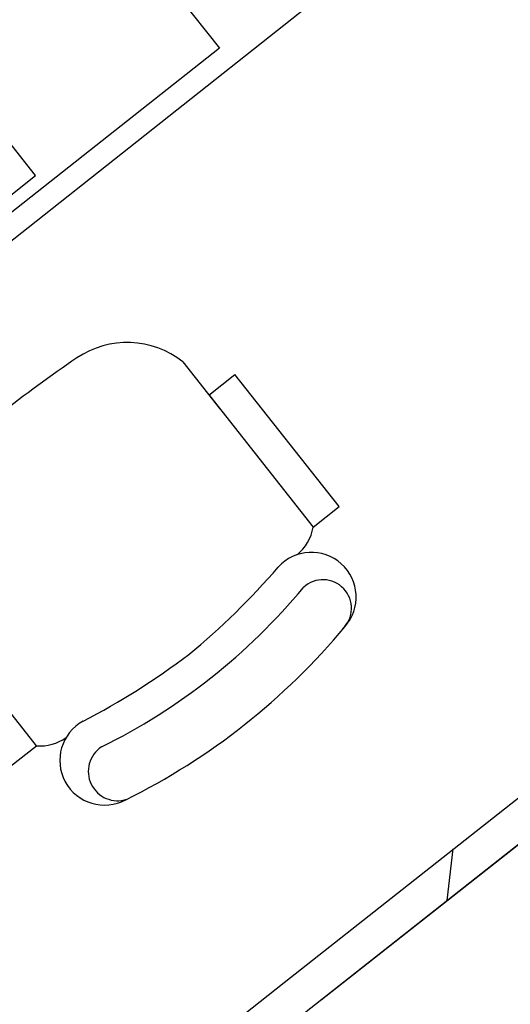
# Model space of a CAD drawing. Extents: x -862852 to -267901, y -111922 to 77925.
# Drawn here: x -838447 to -837911, y 5575 to 6650 of the extents above; entities that cross this region are included whole.
import ezdxf
from ezdxf.enums import TextEntityAlignment as Align

# ---------------------------------------------------------------- set-up
doc = ezdxf.new("R2010")
doc.units = 0
doc.header["$LTSCALE"] = 1000
doc.header["$MEASUREMENT"] = 0
for name, color, linetype in [('公用-说明', 7, 'Continuous'), ('封面', 7, 'Continuous'), ('封面、目录$0$封面', 7, 'Continuous'), ('淡显251', 251, 'Continuous')]:
    doc.layers.add(name, color=color, linetype=linetype)
doc.styles.add('-宋体', font='txt', dxfattribs={"width": 0.8})
doc.styles.add('COMPLEX', font='COMPLEX')
doc.styles.add('DIM_FONT', font='SIMPLEX', dxfattribs={"width": 0.7, "bigfont": 'GBCBIG'})
doc.styles.get("Standard").update_dxf_attribs({"font": 'gbenor.shx', "bigfont": 'gbcbig.shx'})
doc.styles.add('封面、目录$0$-宋体', font='txt', dxfattribs={"width": 0.8})

# ---------------------------------------------------------------- blocks, each defined once
blk = doc.blocks.new('淡显251')
at = {"layer": '淡显251'}
for p, q in [((298895.1, 104084.7), (299212.6, 103682.4)), ((299309.2, 103728), (298303.3, 102934.3)), ((299212.6, 103682.4), (298307.3, 102968.1)), ((299011.6, 103543.3), (298924.8, 103653.3)), ((298728.7, 103320.1), (299011.6, 103543.3)), ((299172.5, 103339.8), (299212.8, 103288.7)), ((299283.3, 102662), (300132, 103331.6)), ((299201, 103303.5), (299229.5, 103326)), ((299343.2, 103181.9), (299229.5, 103326)), ((299201.5, 103303), (299314.8, 103159.4)), ((299323.8, 102642.9), (300156.8, 103300.2)), ((299314.8, 103159.4), (299343.2, 103181.9)), ((299012.7, 102920.5), (298899, 103064.6)), ((298984.3, 102898.1), (299012.7, 102920.5)), ((299189, 102587.6), (299283.3, 102662))]:
    blk.add_line(p, q, dxfattribs=at)
at = {"layer": '淡显251', "linetype": 'Continuous'}
for p, q in [((300156.7, 103300.1), (299213.7, 102556.1)), ((299461.5, 102751.6), (299468.1, 102807.8))]:
    blk.add_line(p, q, dxfattribs=at)
at = {"layer": '淡显251'}
for centre, radius, start, end in [((299111.7, 103263.3), 97.7, 51.5314, 124.1982), ((299884.1, 102126.7), 1472, 124.1982, 132.3514), ((299266.9, 103166.9), 48.5, 308.9974, 351.113), ((299313.1, 103083), 48.8, 318.1736, 138.027), ((298666.8, 103643.2), 806.5, 309.4315, 319.1462), ((298783.7, 103526.3), 677.1, 296.286, 320.2636), ((299325.7, 103070.8), 31.1, 313.1876, 133.1876), ((298782, 103523.5), 738.9, 296.3647, 320.1849), ((298692.4, 103663.4), 806.5, 297.4034, 307.1181), ((299086.9, 102904.5), 48.8, 118.5226, 298.376), ((299016.5, 102968.8), 48.5, 265.4366, 305.8465), ((299101.2, 102892.5), 32, 123.362, 288.5961)]:
    blk.add_arc(centre, radius, start, end, dxfattribs=at)
at = {"layer": '淡显251', "style": 'COMPLEX', "width": 1.041667}
for p, p2 in [((323219.8, 121167.3), (323471.2, 121365.7)), ((324261.5, 119847.1), (324512.9, 120045.5))]:
    blk.add_attdef('A', text='', height=358.8, rotation=38.2748, dxfattribs=at).set_placement(p, p2, align=Align.FIT)
at = {"layer": '淡显251', "width": 0.8, "flags": 9}
for tag, p, rotation in [('YSIZE', (303765.8, 121314.4), 308.2748), ('XSIZE', (303765.8, 121314.4), 308.2748), ('YSIZE', (303420, 121041.6), 308.2748), ('XSIZE', (303420, 121041.6), 308.2748), ('XSIZE', (303074.2, 120768.8), 308.2748), ('YSIZE', (303074.2, 120768.8), 308.2748), ('XSIZE', (304216.5, 120743.1), 308.2748), ('YSIZE', (304216.5, 120743.1), 308.2748), ('YSIZE', (302728.5, 120495.9), 308.2748), ('XSIZE', (302728.5, 120495.9), 308.2748), ('YSIZE', (303870.8, 120470.3), 308.2748), ('XSIZE', (303870.8, 120470.3), 308.2748), ('YSIZE', (302382.7, 120223.1), 308.2748), ('XSIZE', (302382.7, 120223.1), 308.2748), ('YSIZE', (303525, 120197.5), 308.2748), ('XSIZE', (303525, 120197.5), 308.2748), ('XSIZE', (302036.9, 119950.3), 308.2748), ('YSIZE', (302036.9, 119950.3), 308.2748), ('XSIZE', (303179.2, 119924.6), 308.2748), ('YSIZE', (303179.2, 119924.6), 308.2748), ('YSIZE', (301691.2, 119677.5), 308.2748), ('XSIZE', (301691.2, 119677.5), 308.2748), ('YSIZE', (302833.5, 119651.8), 308.2748), ('XSIZE', (302833.5, 119651.8), 308.2748), ('YSIZE', (301345.4, 119404.6), 308.2748), ('XSIZE', (301345.4, 119404.6), 308.2748), ('YSIZE', (302487.7, 119379), 308.2748), ('XSIZE', (302487.7, 119379), 308.2748), ('XSIZE', (300999.6, 119131.8), 308.2748), ('YSIZE', (300999.6, 119131.8), 308.2748), ('XSIZE', (302141.9, 119106.2), 308.2748), ('YSIZE', (302141.9, 119106.2), 308.2748), ('YSIZE', (300653.9, 118859), 308.2748), ('XSIZE', (300653.9, 118859), 308.2748), ('YSIZE', (301796.2, 118833.4), 308.2748), ('XSIZE', (301796.2, 118833.4), 308.2748), ('YSIZE', (304327.4, 118796), 128.2748), ('XSIZE', (304327.4, 118796), 128.2748), ('YSIZE', (301450.4, 118560.5), 308.2748), ('XSIZE', (301450.4, 118560.5), 308.2748), ('YSIZE', (303981.6, 118523.1), 128.2748), ('XSIZE', (303981.6, 118523.1), 128.2748), ('XSIZE', (301104.6, 118287.7), 308.2748), ('YSIZE', (301104.6, 118287.7), 308.2748), ('YSIZE', (303635.9, 118250.3), 128.2748), ('XSIZE', (303635.9, 118250.3), 128.2748), ('YSIZE', (303290.1, 117977.5), 128.2748), ('XSIZE', (303290.1, 117977.5), 128.2748), ('XSIZE', (302944.3, 117704.7), 128.2748), ('YSIZE', (302944.3, 117704.7), 128.2748), ('YSIZE', (302598.6, 117431.8), 128.2748), ('XSIZE', (302598.6, 117431.8), 128.2748)]:
    blk.add_attdef(tag, p, '', height=0.4, rotation=rotation, dxfattribs=at)
at = {"layer": '淡显251', "style": 'DIM_FONT', "width": 0.8, "flags": 9}
for tag, p, rotation in [('XSIZE', (294598.4, 107532.9), 128.2748), ('YSIZE', (294598.5, 107532.6), 128.2748), ('XSIZE', (293136.7, 106379.6), 128.2748), ('YSIZE', (293136.9, 106379.3), 128.2748), ('XSIZE', (296260.2, 105428), 218.2748), ('YSIZE', (296260.5, 105428.2), 218.2748), ('XSIZE', (294798.6, 104274.7), 218.2748), ('YSIZE', (294798.8, 104274.9), 218.2748)]:
    blk.add_attdef(tag, p, '', height=0.4, rotation=rotation, dxfattribs=at)
blk = doc.blocks.new('新基石标准封面-A2')
at = {"layer": '淡显251'}
blk.add_blockref('淡显251', (-285322.3, -81587.7), dxfattribs=at)
at = {"layer": '公用-说明', "color": 6, "style": '-宋体', "width": 0.8}
blk.add_attdef('出图日期', text='', height=490.9, dxfattribs=at).set_placement((33781.1, 20039.6), align=Align.CENTER)
at = {"layer": '封面', "color": 6, "style": '-宋体', "width": 0.8}
blk.add_attdef('专业、阶段', text='', height=679.7, dxfattribs=at).set_placement((34099.6, 23717.5), align=Align.CENTER)
blk.add_attdef('工程编号', (34270, 22194.2), '', height=492.2, dxfattribs=at)
at = {"layer": '封面、目录$0$封面', "color": 6, "style": '封面、目录$0$-宋体', "width": 0.8}
blk.add_attdef('项目名称', text='', height=1510.5, dxfattribs=at).set_placement((34221.8, 25945), align=Align.CENTER)

msp = doc.modelspace()

# ---------------------------------------------------------------- block references
at = {"color": 4}
msp.add_blockref('新基石标准封面-A2', (-852118.8, -15475.5, 0), dxfattribs=at)

doc.saveas('drawing.dxf')
